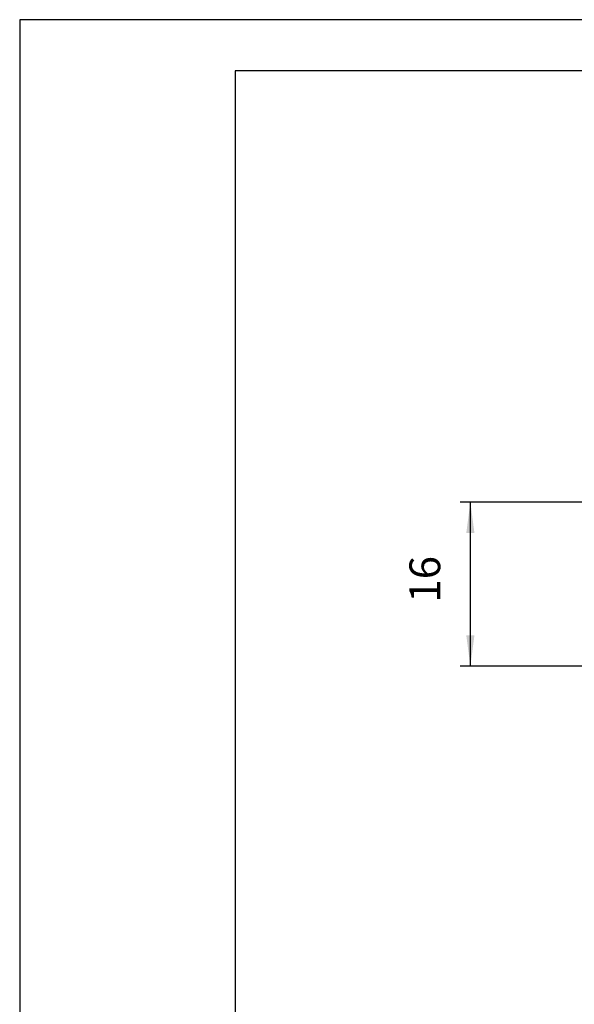
# Model space of a CAD drawing. Units: millimetres. Extents: x 0 to 210, y 0 to 297.
# Drawn here: x 0 to 54, y 201 to 297 of the extents above; entities that cross this region are included whole.
import ezdxf

# ---------------------------------------------------------------- set-up
doc = ezdxf.new("R2010")
doc.units = ezdxf.units.MM
doc.layers.add('1', color=7, linetype='Continuous')
doc.styles.add('CONVERTER_11', font='simplex.shx', dxfattribs={"width": 0.95})
doc.dimstyles.new('ME10_DIM_16', dxfattribs={"dimtxt": 3, "dimasz": 3, "dimexe": 1, "dimexo": 0.5, "dimgap": 2, "dimtad": 1, "dimdsep": 46, "dimtxsty": 'CONVERTER_11', "dimsah": 1, "dimcen": 0.09, "dimclrd": 7, "dimclre": 7, "dimclrt": 7, "dimadec": 0, "dimazin": 0, "dimtfac": 1, "dimtdec": 4, "dimtix": 1, "dimtmove": 0, "dimatfit": 3, "dimfxl": 1, "dimtolj": 1, "dimtzin": 0, "dimarcsym": 0})

# ---------------------------------------------------------------- blocks, each defined once
blk = doc.blocks.new('*D7')
at = {"layer": '1', "color": 7, "linetype": 'Continuous'}
for p, q in [((59.275, 249.986), (42.919, 249.986)), ((43.919, 233.986), (43.919, 249.986)), ((59.853, 233.986), (42.919, 233.986))]:
    blk.add_line(p, q, dxfattribs=at)
at = {"layer": '1', "color": 7}
for points in [[(44.314, 246.986), (43.524, 246.986), (43.919, 249.986)], [(43.524, 236.986), (44.314, 236.986), (43.919, 233.986)]]:
    blk.add_solid(points, dxfattribs=at)
at = {"layer": '1', "color": 7, "insert": (41.919, 240.186), "char_height": 3, "attachment_point": 7, "rotation": 90, "line_spacing_factor": 0.60024, "style": 'CONVERTER_11'}
blk.add_mtext('16', dxfattribs=at)

msp = doc.modelspace()

# ---------------------------------------------------------------- linework, layer by layer
at = {"layer": '1', "color": 7, "linetype": 'Continuous'}
for p, q in [((0, 297), (0, 0)), ((210, 297), (0, 297)), ((205, 292), (21, 292)), ((21, 292), (21, 5))]:
    msp.add_line(p, q, dxfattribs=at)

# ---------------------------------------------------------------- dimensions: what is measured, and where the dimension line sits
at = {"layer": '1'}
dim = msp.add_linear_dim(base=(43.919, 233.986), p1=(59.775, 249.986), p2=(60.353, 233.986), angle=90, dimstyle='ME10_DIM_16', dxfattribs=at)
dim.commit()
dim.dimension.update_dxf_attribs({"geometry": '*D7', "text_midpoint": (40.419, 241.986), "text_rotation": 90})

doc.saveas('drawing.dxf')
